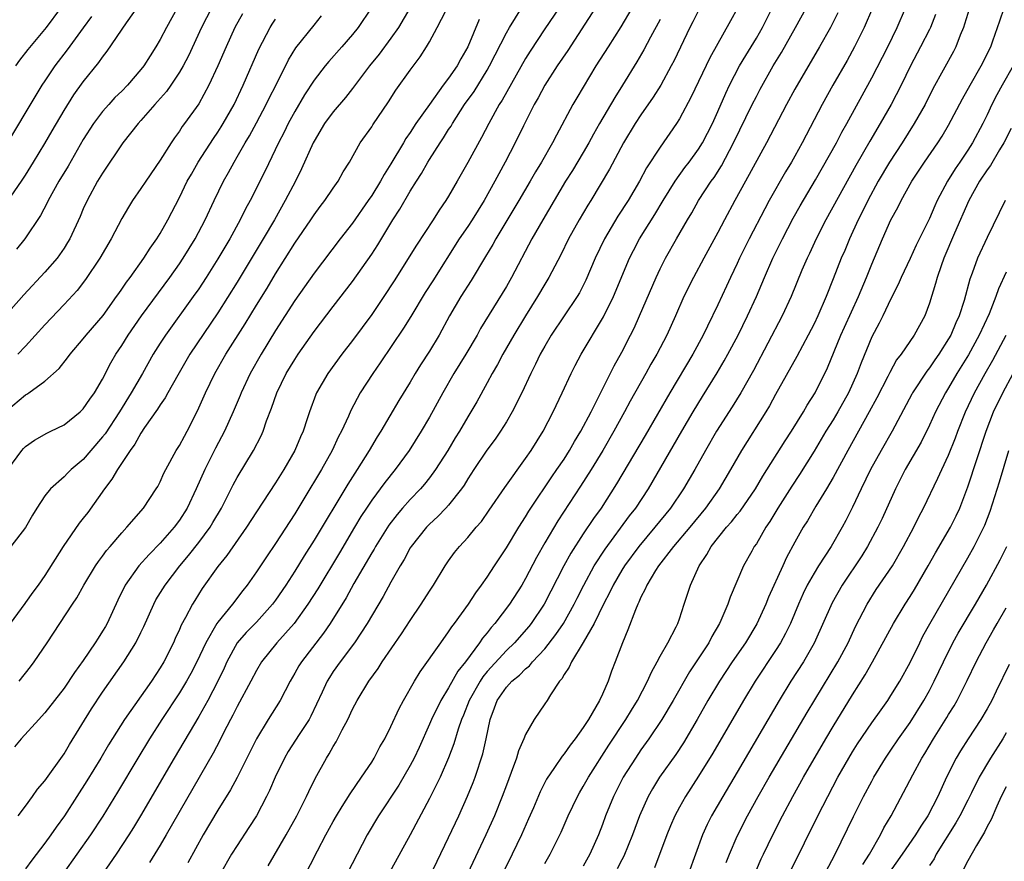
# Model space of a CAD drawing. Units: inches. Extents: x 2586000 to 2589000, y 1497000 to 1500000.
# Drawn here: x 2587578 to 2587681, y 1497174 to 1497262 of the extents above; entities that cross this region are included whole.
import ezdxf

# ---------------------------------------------------------------- set-up
doc = ezdxf.new("R2010")
doc.units = ezdxf.units.IN
doc.header["$MEASUREMENT"] = 0
doc.layers.add('LD25861497_2ft', color=101, linetype='Continuous')

msp = doc.modelspace()

# ---------------------------------------------------------------- linework, layer by layer
at = {"layer": 'LD25861497_2ft'}
for points, elevation in [([(2587577.11, 1497242.89), (2587578.57, 1497245), (2587579, 1497245.65), (2587579.83, 1497247), (2587581, 1497248.95), (2587581.75, 1497250.25), (2587583, 1497252.35), (2587584.02, 1497253.98), (2587585, 1497255.35), (2587586.63, 1497257.37), (2587587, 1497257.93), (2587587.47, 1497258.53), (2587589.5, 1497261.5), (2587591.97, 1497265)], 9788), ([(2587635, 1497263.8), (2587633, 1497260.87), (2587631.47, 1497258.53), (2587631, 1497257.77), (2587628.55, 1497253.45), (2587628.26, 1497253), (2587627.17, 1497251), (2587626.43, 1497249.57), (2587625, 1497246.96), (2587623.9, 1497245), (2587623, 1497243.45), (2587622.72, 1497243), (2587622.01, 1497241.99), (2587621.38, 1497241), (2587619.64, 1497238.36), (2587617.34, 1497234.66), (2587616.26, 1497233), (2587615, 1497231.16), (2587613, 1497228.44), (2587611.89, 1497227), (2587610.43, 1497225), (2587609.26, 1497223), (2587609.18, 1497222.82), (2587608.52, 1497221), (2587608.3, 1497220.3), (2587607.86, 1497219), (2587607.59, 1497218.41), (2587606.99, 1497217), (2587605.85, 1497215), (2587605, 1497213.64), (2587603, 1497210.61), (2587601.98, 1497209), (2587599.93, 1497206.07), (2587599, 1497204.92), (2587597.38, 1497202.62), (2587596.6, 1497201.4), (2587596.35, 1497201), (2587595.63, 1497199.63), (2587595.18, 1497198.82), (2587595, 1497198.38), (2587594.56, 1497197.44), (2587594.38, 1497197), (2587593.37, 1497195), (2587593, 1497194.39), (2587592.09, 1497193), (2587589.29, 1497189), (2587587.63, 1497186.37), (2587586.83, 1497185), (2587585.38, 1497182.62), (2587584.34, 1497181), (2587583.03, 1497179), (2587582.18, 1497177.82), (2587581.62, 1497177), (2587581, 1497176.14), (2587579.64, 1497174.36), (2587579, 1497173.48)], 9810), ([(2587598.34, 1497263), (2587597.28, 1497261), (2587595.93, 1497258.07), (2587595.38, 1497257), (2587595, 1497256.35), (2587594.1, 1497255), (2587593.64, 1497254.36), (2587592.71, 1497253.29), (2587592.44, 1497253), (2587591, 1497251.33), (2587590.7, 1497251), (2587589.12, 1497249), (2587587, 1497245.85), (2587586.49, 1497245), (2587585.39, 1497243), (2587585, 1497242.15), (2587584.66, 1497241.34), (2587583.59, 1497239), (2587583.37, 1497238.63), (2587583, 1497238.04), (2587582.27, 1497237), (2587581, 1497235.53), (2587578.82, 1497233.18), (2587575.07, 1497229)], 9792), ([(2587577.15, 1497215), (2587578.61, 1497217), (2587578.79, 1497217.21), (2587579, 1497217.42), (2587579.92, 1497218.08), (2587581.2, 1497218.8), (2587581.64, 1497219), (2587583, 1497219.67), (2587584.67, 1497221), (2587585, 1497221.32), (2587585.67, 1497222.33), (2587586.16, 1497223), (2587587, 1497224.4), (2587587.88, 1497226.12), (2587588.39, 1497227), (2587589, 1497227.92), (2587589.66, 1497229), (2587591.05, 1497231), (2587593.99, 1497235), (2587595, 1497236.41), (2587595.4, 1497237), (2587596.62, 1497239), (2587597.67, 1497241), (2587598.6, 1497243), (2587599.57, 1497245), (2587600.09, 1497245.91), (2587600.68, 1497247), (2587601, 1497247.53), (2587601.83, 1497249), (2587602.27, 1497249.73), (2587603, 1497251.08), (2587604.02, 1497253), (2587604.34, 1497253.66), (2587605.05, 1497255.05), (2587606.35, 1497257.65), (2587607.12, 1497258.88), (2587609, 1497261.25), (2587609.79, 1497262.21)], 9798), ([(2587618.95, 1497263), (2587617.77, 1497261), (2587617, 1497259.88), (2587615.78, 1497258.22), (2587614.77, 1497257), (2587613, 1497254.67), (2587612.27, 1497253.73), (2587611, 1497252.24), (2587610.1, 1497251), (2587609, 1497249.16), (2587608.92, 1497249), (2587607.71, 1497246.29), (2587607.06, 1497245), (2587606, 1497243), (2587604.87, 1497241), (2587603.72, 1497239), (2587601, 1497234.51), (2587599, 1497231.32), (2587596.09, 1497227), (2587594.82, 1497224.82), (2587593.8, 1497223), (2587593.53, 1497222.47), (2587593, 1497221.74), (2587592.72, 1497221.28), (2587591.38, 1497219.38), (2587591, 1497218.81), (2587590.36, 1497217.64), (2587589.87, 1497217), (2587588.55, 1497215), (2587587.98, 1497214.02), (2587587.22, 1497213), (2587585.46, 1497210.54), (2587585, 1497209.94), (2587584.57, 1497209.43), (2587582.89, 1497207), (2587581, 1497203.99), (2587580.3, 1497203), (2587579.75, 1497202.25), (2587579, 1497201.17), (2587578.92, 1497201.08), (2587577.39, 1497199)], 9802), ([(2587614.94, 1497263), (2587613.58, 1497261), (2587613, 1497260.29), (2587611.89, 1497259), (2587610.53, 1497257.47), (2587610.14, 1497257), (2587609, 1497255.52), (2587608.01, 1497253.99), (2587607, 1497252.27), (2587606.32, 1497251), (2587605.89, 1497250.11), (2587605.3, 1497249), (2587603.9, 1497246.1), (2587602.36, 1497243), (2587601.88, 1497242.12), (2587601.33, 1497241), (2587600.23, 1497239), (2587599, 1497236.94), (2587597.77, 1497235), (2587597, 1497233.83), (2587596.42, 1497233), (2587593.54, 1497229), (2587593, 1497228.17), (2587592.27, 1497227), (2587591.15, 1497225), (2587589.99, 1497223), (2587588.76, 1497221), (2587587.26, 1497218.74), (2587587, 1497218.41), (2587585.77, 1497217), (2587585, 1497216.07), (2587583.74, 1497215), (2587583.36, 1497214.64), (2587583, 1497214.24), (2587581.58, 1497213), (2587581, 1497212.28), (2587580.17, 1497211), (2587579.72, 1497210.28), (2587579, 1497208.98), (2587577.47, 1497207)], 9800), ([(2587578, 1497257), (2587578.41, 1497257.59), (2587579.28, 1497258.72), (2587581.16, 1497261), (2587582.66, 1497263)], 9784), ([(2587594.77, 1497263), (2587593.64, 1497261), (2587593, 1497259.75), (2587592.55, 1497259), (2587591.94, 1497258.06), (2587591.28, 1497257), (2587591, 1497256.64), (2587589.59, 1497255), (2587589, 1497254.39), (2587588.29, 1497253.71), (2587587.64, 1497253), (2587587, 1497252.26), (2587586.06, 1497251), (2587585, 1497249.34), (2587583.41, 1497246.59), (2587582.46, 1497245), (2587581.35, 1497243), (2587581.24, 1497242.76), (2587580.54, 1497241.46), (2587578.92, 1497239), (2587578.05, 1497237.95)], 9790), ([(2587601.56, 1497262.44), (2587600.75, 1497261), (2587599.85, 1497259), (2587599, 1497257), (2587598.07, 1497255), (2587597, 1497253.07), (2587595.54, 1497251), (2587595.3, 1497250.69), (2587595, 1497250.22), (2587594.48, 1497249.52), (2587594.14, 1497249), (2587593, 1497247.19), (2587591.5, 1497245), (2587591, 1497244.25), (2587590.13, 1497243), (2587589.69, 1497242.31), (2587589, 1497241.13), (2587587.89, 1497239), (2587586.72, 1497237), (2587585.22, 1497234.78), (2587584.35, 1497233.65), (2587583, 1497232.17), (2587581, 1497230.06), (2587579, 1497227.86), (2587578.19, 1497227)], 9794), ([(2587578.24, 1497179), (2587579, 1497179.99), (2587579.73, 1497181), (2587580.25, 1497181.75), (2587581, 1497182.62), (2587583, 1497185.45), (2587583.58, 1497186.42), (2587585.87, 1497190.13), (2587587, 1497191.84), (2587589.23, 1497195), (2587590.48, 1497197), (2587591, 1497198.06), (2587591.3, 1497198.7), (2587592.32, 1497201), (2587592.56, 1497201.44), (2587593.51, 1497203), (2587595.05, 1497205), (2587595.94, 1497206.06), (2587597, 1497207.42), (2587598.18, 1497209), (2587598.49, 1497209.51), (2587599.36, 1497211), (2587600.59, 1497213.41), (2587601, 1497214.17), (2587602.71, 1497217), (2587603.49, 1497218.51), (2587603.71, 1497219), (2587604.07, 1497220.07), (2587604.59, 1497221.41), (2587605.12, 1497223), (2587606.1, 1497225), (2587607, 1497226.47), (2587607.35, 1497227), (2587609, 1497229.36), (2587611, 1497231.98), (2587613, 1497234.56), (2587615, 1497237.41), (2587615.62, 1497238.38), (2587617.21, 1497241), (2587617.91, 1497242.09), (2587619, 1497243.96), (2587619.64, 1497245), (2587620.18, 1497245.82), (2587620.83, 1497247), (2587621, 1497247.27), (2587622.12, 1497249), (2587622.48, 1497249.52), (2587623, 1497250.38), (2587623.25, 1497250.75), (2587623.39, 1497251), (2587624.66, 1497253), (2587625.64, 1497254.36), (2587627, 1497256.56), (2587627.26, 1497257), (2587627.83, 1497258.17), (2587629, 1497260.44), (2587629.32, 1497261), (2587630.59, 1497263)], 9808), ([(2587578.33, 1497193), (2587579.5, 1497194.5), (2587579.88, 1497195), (2587581.24, 1497197), (2587583.87, 1497201), (2587584.34, 1497201.66), (2587585.07, 1497203), (2587586.28, 1497205), (2587586.57, 1497205.43), (2587587, 1497205.99), (2587587.41, 1497206.59), (2587587.8, 1497207), (2587589, 1497208.42), (2587589.54, 1497209), (2587591.25, 1497211), (2587592.58, 1497213), (2587592.74, 1497213.26), (2587593, 1497213.75), (2587593.38, 1497214.62), (2587593.58, 1497215), (2587594.67, 1497217), (2587595, 1497217.53), (2587595.51, 1497218.49), (2587595.79, 1497219), (2587596.88, 1497221.12), (2587597.7, 1497223), (2587598.67, 1497225), (2587599.84, 1497227), (2587601.83, 1497230.17), (2587603, 1497232.1), (2587604.11, 1497233.89), (2587605, 1497235.38), (2587607, 1497238.56), (2587608.66, 1497241), (2587609, 1497241.52), (2587609.63, 1497242.37), (2587610.13, 1497243), (2587611, 1497244.3), (2587611.5, 1497245), (2587612.03, 1497245.97), (2587612.67, 1497247), (2587613.81, 1497249), (2587615, 1497250.68), (2587615.12, 1497250.88), (2587616.73, 1497253.27), (2587617.51, 1497254.49), (2587619, 1497256.58), (2587620.05, 1497257.95), (2587620.7, 1497259), (2587621, 1497259.52), (2587621.82, 1497261), (2587622.72, 1497262.72)], 9804), ([(2587638.23, 1497263), (2587635.38, 1497258.62), (2587634.29, 1497257), (2587633, 1497255), (2587632.31, 1497253.69), (2587631.91, 1497253), (2587630.78, 1497250.78), (2587629.9, 1497249), (2587628.86, 1497247), (2587628.21, 1497245.79), (2587627.8, 1497245), (2587626.68, 1497243), (2587625.44, 1497241), (2587625, 1497240.31), (2587624.11, 1497239), (2587621.34, 1497234.66), (2587620.57, 1497233.43), (2587619.06, 1497230.94), (2587618.29, 1497229.71), (2587615.88, 1497226.12), (2587615.1, 1497225), (2587613.81, 1497223), (2587612.83, 1497221.17), (2587612.58, 1497220.58), (2587611.85, 1497219), (2587611.56, 1497218.44), (2587610.89, 1497217), (2587609.77, 1497215), (2587607.95, 1497211.95), (2587607, 1497210.39), (2587605, 1497207.32), (2587604.06, 1497205.94), (2587603, 1497204.36), (2587602.05, 1497203), (2587601.58, 1497202.42), (2587600.51, 1497201), (2587599, 1497199.15), (2587598.9, 1497199), (2587597.74, 1497197), (2587596.81, 1497195), (2587596.19, 1497193.81), (2587595.74, 1497193), (2587595, 1497191.77), (2587593.18, 1497189), (2587591.89, 1497187), (2587590.67, 1497185), (2587588.56, 1497181.44), (2587587.04, 1497178.96), (2587585.74, 1497177), (2587584.34, 1497175), (2587582.9, 1497173)], 9812), ([(2587642.04, 1497263), (2587640.92, 1497261.08), (2587639.58, 1497259), (2587638.32, 1497257), (2587636.32, 1497253.68), (2587635.91, 1497253), (2587634.2, 1497249.8), (2587633.8, 1497249), (2587632.65, 1497247), (2587632.02, 1497245.98), (2587631.48, 1497245), (2587630.31, 1497243), (2587627.9, 1497239), (2587627.59, 1497238.41), (2587626.84, 1497237.16), (2587625.33, 1497234.67), (2587624.26, 1497233), (2587623.1, 1497231), (2587622.01, 1497229), (2587621, 1497227.33), (2587620.08, 1497225.92), (2587619.52, 1497225), (2587619, 1497224.1), (2587617.82, 1497222.18), (2587615.94, 1497219), (2587615.57, 1497218.43), (2587614.74, 1497217), (2587614.32, 1497216.32), (2587613.49, 1497215), (2587612.51, 1497213.49), (2587609, 1497207.66), (2587607.97, 1497206.03), (2587607, 1497204.44), (2587606.07, 1497203), (2587605, 1497201.42), (2587604.69, 1497201), (2587603, 1497199.15), (2587601.94, 1497198.06), (2587601, 1497196.99), (2587599.92, 1497195), (2587599.64, 1497194.36), (2587598.99, 1497193.01), (2587597.95, 1497191), (2587597, 1497189.31), (2587594.44, 1497185), (2587590.96, 1497179), (2587590.22, 1497177.78), (2587589.74, 1497177), (2587588.43, 1497175), (2587587.03, 1497173)], 9814), ([(2587649, 1497262.78), (2587648.41, 1497261.59), (2587648.09, 1497261), (2587646.44, 1497257.56), (2587646.15, 1497257), (2587645.05, 1497255), (2587644.26, 1497253.74), (2587643, 1497251.91), (2587642.4, 1497251), (2587641.19, 1497249), (2587639.74, 1497246.26), (2587637.77, 1497243), (2587637.47, 1497242.53), (2587636.58, 1497241), (2587635.47, 1497239), (2587634.65, 1497237.35), (2587633.42, 1497235), (2587633, 1497234.31), (2587632.23, 1497233), (2587631, 1497231.02), (2587629.79, 1497229), (2587628.63, 1497227), (2587628.07, 1497225.93), (2587627.52, 1497225), (2587627, 1497224.03), (2587625.93, 1497222.07), (2587625.31, 1497221), (2587625, 1497220.51), (2587624.12, 1497219), (2587623.68, 1497218.32), (2587622.9, 1497217), (2587621.63, 1497215), (2587621, 1497214.15), (2587620.5, 1497213.5), (2587620.06, 1497213), (2587619, 1497211.9), (2587618.2, 1497211), (2587617.65, 1497210.35), (2587616.79, 1497209.21), (2587615.4, 1497207), (2587615.26, 1497206.74), (2587615, 1497206.33), (2587613.15, 1497203.15), (2587612.33, 1497201.67), (2587610.67, 1497199), (2587610, 1497198), (2587607.68, 1497195), (2587607.42, 1497194.58), (2587607, 1497193.82), (2587606.51, 1497193), (2587605.46, 1497191), (2587604.22, 1497189), (2587603.02, 1497186.98), (2587601.01, 1497182.99), (2587600.31, 1497181.69), (2587599, 1497179.57), (2587597.48, 1497177), (2587595.89, 1497174.11)], 9818), ([(2587653.05, 1497263), (2587652.31, 1497261.69), (2587650.17, 1497257.83), (2587648.22, 1497253.78), (2587647, 1497251.49), (2587646.7, 1497251), (2587645, 1497248.56), (2587643.59, 1497246.41), (2587642.84, 1497245), (2587641.67, 1497243), (2587640.61, 1497241.39), (2587639.2, 1497239), (2587638.25, 1497237), (2587637.27, 1497234.73), (2587636.6, 1497233.4), (2587636.35, 1497233), (2587633.67, 1497229), (2587633, 1497227.86), (2587632.52, 1497227), (2587632.04, 1497225.96), (2587631.54, 1497225), (2587630.61, 1497223), (2587629.61, 1497221), (2587629, 1497219.96), (2587628.39, 1497219), (2587627.83, 1497218.17), (2587626.97, 1497217.03), (2587625.62, 1497215), (2587625, 1497214.04), (2587624.61, 1497213.39), (2587624.33, 1497213), (2587623, 1497211.32), (2587622.71, 1497211), (2587621.88, 1497210.12), (2587621, 1497209.33), (2587620.68, 1497209), (2587619.1, 1497207), (2587619, 1497206.85), (2587618.36, 1497205.64), (2587617.96, 1497205), (2587617, 1497203.28), (2587616.2, 1497201.8), (2587614.51, 1497199), (2587613.19, 1497197), (2587611.71, 1497195), (2587611, 1497193.99), (2587610.61, 1497193.39), (2587610.37, 1497193), (2587609.85, 1497191.85), (2587608.66, 1497189.34), (2587608.48, 1497189), (2587607.46, 1497187.46), (2587606.32, 1497185.68), (2587605.92, 1497185), (2587604.94, 1497183), (2587604.37, 1497181.63), (2587604.05, 1497181), (2587603, 1497179), (2587602.23, 1497177.77), (2587601, 1497175.91), (2587600.43, 1497175), (2587599.27, 1497173)], 9820), ([(2587604.22, 1497173.78), (2587606.11, 1497177), (2587607.22, 1497179), (2587608.23, 1497181), (2587608.47, 1497181.53), (2587609.13, 1497182.87), (2587610.3, 1497185), (2587610.58, 1497185.42), (2587611, 1497186.21), (2587611.31, 1497186.69), (2587611.93, 1497187.93), (2587612.51, 1497189), (2587613, 1497190.08), (2587613.47, 1497191), (2587614.69, 1497193), (2587615.67, 1497194.33), (2587616.09, 1497195), (2587618.09, 1497197.91), (2587619, 1497199.3), (2587620.15, 1497201), (2587621, 1497202.37), (2587621.41, 1497203), (2587622.63, 1497205), (2587623, 1497205.53), (2587623.61, 1497206.39), (2587624.12, 1497207), (2587625, 1497207.94), (2587625.87, 1497209), (2587626.4, 1497209.6), (2587627.23, 1497210.77), (2587628.84, 1497213.16), (2587631, 1497216.15), (2587631.58, 1497217), (2587632.82, 1497219), (2587633.86, 1497221), (2587634.82, 1497223), (2587635.75, 1497225), (2587636.17, 1497225.84), (2587636.79, 1497227), (2587639.11, 1497230.89), (2587640.13, 1497233), (2587641.82, 1497237), (2587642.21, 1497237.79), (2587642.86, 1497239), (2587644.45, 1497241.55), (2587645.32, 1497243), (2587646.56, 1497245), (2587647.58, 1497246.42), (2587648.02, 1497247), (2587649, 1497248.36), (2587649.4, 1497249), (2587650.43, 1497251), (2587651, 1497252.26), (2587651.82, 1497254.18), (2587652.2, 1497255), (2587653.26, 1497257), (2587653.9, 1497258.1), (2587655, 1497259.9), (2587655.64, 1497261), (2587656.65, 1497263)], 9822), ([(2587607.13, 1497171), (2587609.36, 1497175.36), (2587610.22, 1497177), (2587611, 1497178.41), (2587611.34, 1497179), (2587611.94, 1497179.94), (2587612.74, 1497181.26), (2587613.95, 1497183), (2587615, 1497184.58), (2587615.26, 1497185), (2587615.85, 1497186.15), (2587616.35, 1497187), (2587617, 1497188.27), (2587617.84, 1497190.16), (2587618.3, 1497191), (2587619.45, 1497193), (2587620.04, 1497193.96), (2587622.18, 1497197), (2587623, 1497198.14), (2587623.34, 1497198.66), (2587623.61, 1497199), (2587625.06, 1497201), (2587625.81, 1497202.19), (2587626.43, 1497203), (2587627, 1497203.82), (2587627.76, 1497205), (2587629, 1497206.86), (2587630.29, 1497209), (2587631, 1497210.1), (2587631.33, 1497210.67), (2587631.54, 1497211), (2587633.74, 1497214.26), (2587634.26, 1497215), (2587635, 1497216.09), (2587635.58, 1497217), (2587636.08, 1497217.92), (2587636.76, 1497219), (2587637.81, 1497221), (2587640.2, 1497225.8), (2587641, 1497227.23), (2587641.92, 1497229), (2587642.28, 1497229.72), (2587642.86, 1497231), (2587644.59, 1497235), (2587645, 1497235.89), (2587645.55, 1497237), (2587646.68, 1497239), (2587647.84, 1497241), (2587648.28, 1497241.72), (2587649, 1497243), (2587650.31, 1497245), (2587650.6, 1497245.4), (2587651.38, 1497246.62), (2587652.2, 1497248.2), (2587652.63, 1497249), (2587654.58, 1497253), (2587655, 1497253.84), (2587655.4, 1497254.6), (2587656.76, 1497257), (2587657.6, 1497258.4), (2587659.07, 1497261), (2587660.18, 1497263)], 9824), ([(2587663.48, 1497262.52), (2587663, 1497261.57), (2587662.7, 1497261), (2587661.56, 1497259), (2587659, 1497254.6), (2587658.13, 1497253), (2587656.05, 1497249), (2587653.89, 1497245), (2587652.78, 1497243), (2587651.69, 1497241), (2587651, 1497239.67), (2587649.53, 1497237), (2587648.45, 1497235), (2587647.47, 1497233), (2587646.59, 1497231), (2587645.68, 1497229), (2587644.64, 1497227), (2587644.04, 1497225.96), (2587643.52, 1497225), (2587641.89, 1497222.11), (2587641.3, 1497221), (2587640.19, 1497219), (2587639.02, 1497217), (2587637.81, 1497215), (2587636.72, 1497213.28), (2587634.34, 1497209.66), (2587633, 1497207.38), (2587632.13, 1497205.87), (2587631, 1497203.69), (2587630.6, 1497203), (2587629.33, 1497201), (2587627.79, 1497199), (2587627.42, 1497198.58), (2587627, 1497198.03), (2587626.52, 1497197.48), (2587626.21, 1497197), (2587624.74, 1497195), (2587623.96, 1497194.04), (2587623, 1497192.3), (2587622.18, 1497191), (2587621.2, 1497189), (2587621, 1497188.51), (2587619.92, 1497186.08), (2587619.41, 1497185), (2587619, 1497184.23), (2587617.81, 1497182.19), (2587615.71, 1497179), (2587614.53, 1497177), (2587613.47, 1497175), (2587612.44, 1497173)], 9826), ([(2587667.09, 1497263), (2587666.21, 1497261), (2587665.22, 1497259), (2587664.44, 1497257.56), (2587662.96, 1497255), (2587661.83, 1497253), (2587659.76, 1497249), (2587659, 1497247.62), (2587658.65, 1497247), (2587658.03, 1497245.97), (2587656.35, 1497243), (2587655.87, 1497242.13), (2587654.26, 1497239), (2587653.25, 1497237), (2587653, 1497236.46), (2587652.3, 1497235), (2587651.9, 1497234.1), (2587651, 1497232.16), (2587649.93, 1497229.93), (2587649.47, 1497229), (2587648.38, 1497227), (2587645.99, 1497223), (2587643.43, 1497218.57), (2587640.47, 1497213.53), (2587638.85, 1497211), (2587638.07, 1497209.93), (2587637, 1497208.32), (2587635.7, 1497206.3), (2587634.97, 1497205), (2587632.92, 1497201), (2587631.59, 1497199), (2587631.33, 1497198.67), (2587629.85, 1497197), (2587629, 1497196.18), (2587627, 1497193.99), (2587626.55, 1497193.45), (2587626.27, 1497193), (2587625.14, 1497191), (2587624.55, 1497189.45), (2587624.35, 1497189), (2587623.99, 1497187.99), (2587623.54, 1497186.46), (2587622.99, 1497185.01), (2587622.11, 1497183), (2587621, 1497180.8), (2587619, 1497177), (2587615.71, 1497171)], 9828), ([(2587621, 1497172.62), (2587623, 1497176.73), (2587624.05, 1497179), (2587624.97, 1497181.03), (2587625.54, 1497182.46), (2587625.74, 1497183), (2587626.55, 1497185.45), (2587626.91, 1497187), (2587627.31, 1497189), (2587627.78, 1497190.22), (2587628.04, 1497191), (2587629, 1497192.38), (2587629.57, 1497193), (2587630.37, 1497193.63), (2587631, 1497194.28), (2587631.4, 1497194.6), (2587631.71, 1497195), (2587633, 1497196.37), (2587634.15, 1497197.85), (2587634.93, 1497199), (2587636.06, 1497201), (2587636.36, 1497201.64), (2587637.06, 1497203), (2587638.14, 1497205), (2587639.27, 1497206.73), (2587641.81, 1497210.19), (2587642.46, 1497211), (2587643.79, 1497213), (2587647.25, 1497219), (2587648.42, 1497221), (2587649.39, 1497222.61), (2587650.93, 1497225.07), (2587651.67, 1497226.33), (2587652.05, 1497227), (2587653.1, 1497229), (2587654.08, 1497231), (2587655.01, 1497233), (2587655.84, 1497235), (2587656.72, 1497237), (2587657.71, 1497239), (2587658.84, 1497241.16), (2587659.56, 1497242.44), (2587661.14, 1497245.14), (2587663.33, 1497249), (2587663.9, 1497250.1), (2587664.42, 1497251), (2587667, 1497255.75), (2587668.66, 1497259), (2587669.65, 1497261), (2587670.5, 1497263)], 9830), ([(2587673.64, 1497262.36), (2587673.1, 1497261), (2587673, 1497260.8), (2587672.09, 1497259), (2587671.02, 1497257), (2587670.05, 1497255), (2587669.02, 1497253), (2587667.89, 1497251), (2587666.81, 1497249.19), (2587665.35, 1497246.65), (2587662.24, 1497241), (2587661.21, 1497239), (2587660.52, 1497237.48), (2587660.28, 1497237), (2587659.74, 1497235.74), (2587658.61, 1497233), (2587657.68, 1497231), (2587654.69, 1497225.31), (2587653.39, 1497223), (2587652.47, 1497221.53), (2587650.87, 1497219), (2587649.71, 1497217), (2587648.59, 1497215), (2587647.44, 1497213), (2587646.08, 1497211), (2587644.46, 1497209), (2587642.77, 1497207), (2587641.29, 1497205), (2587641, 1497204.54), (2587640.1, 1497203), (2587639.76, 1497202.24), (2587639.09, 1497201), (2587638.12, 1497199), (2587636.99, 1497197.01), (2587635.77, 1497195), (2587635.55, 1497194.45), (2587635, 1497193.69), (2587634.76, 1497193.24), (2587634.53, 1497193), (2587633.58, 1497191.58), (2587633.24, 1497191), (2587633, 1497190.63), (2587631.9, 1497189), (2587631, 1497187.44), (2587630.83, 1497187), (2587630.26, 1497185.74), (2587630.04, 1497185), (2587629.5, 1497183.5), (2587629, 1497182.18), (2587628.58, 1497181), (2587627.76, 1497179), (2587626.86, 1497177), (2587624.96, 1497172.96)], 9832), ([(2587677.18, 1497263), (2587676.66, 1497261.34), (2587676.54, 1497261), (2587676.21, 1497260.21), (2587675.75, 1497259), (2587675.5, 1497258.5), (2587673.37, 1497254.63), (2587672.55, 1497253), (2587671.42, 1497251), (2587670.16, 1497249), (2587668.86, 1497247), (2587667.68, 1497245), (2587666.6, 1497243), (2587666.08, 1497241.92), (2587665.6, 1497241), (2587664.68, 1497239), (2587664.19, 1497237.81), (2587663.84, 1497237), (2587663, 1497234.84), (2587662.25, 1497233), (2587661.38, 1497231), (2587661, 1497230.18), (2587660.4, 1497229), (2587659.21, 1497226.79), (2587657, 1497222.82), (2587656.37, 1497221.63), (2587656, 1497221), (2587653.46, 1497217), (2587652.32, 1497215), (2587651.13, 1497213), (2587649.72, 1497211), (2587648.07, 1497209), (2587646.39, 1497207), (2587644.83, 1497205), (2587644.52, 1497204.52), (2587643.6, 1497203), (2587643.44, 1497202.56), (2587643, 1497201.74), (2587642.79, 1497201.21), (2587642.67, 1497201), (2587642.42, 1497200.42), (2587641.65, 1497198.35), (2587641.08, 1497197), (2587640.33, 1497195), (2587639.95, 1497194.05), (2587639.59, 1497193), (2587639, 1497191.66), (2587638.69, 1497191), (2587638.32, 1497190.32), (2587637.54, 1497189), (2587637, 1497188.16), (2587636.16, 1497187), (2587635.65, 1497186.35), (2587635, 1497185.43), (2587634.8, 1497185.2), (2587634, 1497184), (2587633.19, 1497182.81), (2587632.52, 1497181.48), (2587631.82, 1497179.82), (2587631.32, 1497178.68), (2587630.57, 1497177), (2587629.61, 1497175), (2587626.63, 1497169)], 9834), ([(2587633, 1497174.01), (2587633.56, 1497175), (2587634.7, 1497177.3), (2587635.43, 1497179), (2587636.39, 1497181), (2587636.61, 1497181.39), (2587637, 1497182.03), (2587637.54, 1497183), (2587639.67, 1497186.33), (2587641.42, 1497189), (2587642.01, 1497189.99), (2587642.64, 1497191), (2587643.69, 1497193), (2587644.08, 1497193.92), (2587644.69, 1497195), (2587645, 1497195.6), (2587645.79, 1497197), (2587646.65, 1497198.65), (2587646.82, 1497199), (2587647, 1497199.49), (2587647.51, 1497201), (2587648.16, 1497203), (2587649.05, 1497205), (2587649.84, 1497206.16), (2587650.3, 1497207), (2587651.9, 1497209), (2587652.42, 1497209.58), (2587653, 1497210.32), (2587653.31, 1497210.69), (2587654.9, 1497213), (2587655.67, 1497214.33), (2587657.99, 1497218.01), (2587658.65, 1497219), (2587659.89, 1497221), (2587660.29, 1497221.71), (2587661.11, 1497223), (2587662.4, 1497225.6), (2587663.79, 1497229), (2587664.16, 1497229.84), (2587665.62, 1497233), (2587666.45, 1497235), (2587667, 1497236.37), (2587668.12, 1497239), (2587669, 1497241), (2587669.72, 1497242.28), (2587670.06, 1497243), (2587671.17, 1497245), (2587672.48, 1497247), (2587673.87, 1497249), (2587674.31, 1497249.69), (2587675, 1497250.83), (2587676.43, 1497253.57), (2587677.23, 1497255), (2587678.39, 1497257), (2587679.38, 1497259), (2587679.61, 1497259.61), (2587680.31, 1497261.69), (2587680.79, 1497263)], 9836), ([(2587585.84, 1497262.16), (2587585, 1497260.97), (2587583.32, 1497258.68), (2587582.03, 1497257), (2587581, 1497255.46), (2587580.7, 1497255), (2587580.05, 1497253.95), (2587577, 1497248.85)], 9786), ([(2587577, 1497221.11), (2587579, 1497222.78), (2587579.14, 1497222.86), (2587579.35, 1497223), (2587581, 1497224.21), (2587582.48, 1497225.52), (2587583.37, 1497226.63), (2587583.62, 1497227), (2587585, 1497228.61), (2587585.3, 1497229), (2587587.05, 1497231.05), (2587588.46, 1497233), (2587588.68, 1497233.32), (2587589, 1497233.77), (2587589.49, 1497234.51), (2587589.87, 1497235), (2587591.3, 1497237), (2587591.95, 1497238.05), (2587592.64, 1497239), (2587593, 1497239.58), (2587593.8, 1497241), (2587595, 1497243.3), (2587595.82, 1497245), (2587596.24, 1497245.76), (2587596.96, 1497247), (2587598.54, 1497249.46), (2587599, 1497250.11), (2587599.34, 1497250.66), (2587599.55, 1497251), (2587600.68, 1497253), (2587601.63, 1497255), (2587603.25, 1497258.75), (2587604.42, 1497261), (2587604.65, 1497261.35), (2587605, 1497261.86)], 9796), ([(2587626.17, 1497261.83), (2587624.99, 1497259), (2587624.26, 1497257.74), (2587623.87, 1497257), (2587623, 1497255.74), (2587622.44, 1497255), (2587621, 1497253), (2587619.6, 1497251), (2587619, 1497250.07), (2587618.55, 1497249.45), (2587618.3, 1497249), (2587617, 1497246.81), (2587616.29, 1497245.71), (2587615.91, 1497245), (2587615, 1497243.52), (2587614.64, 1497243), (2587613, 1497240.65), (2587611.71, 1497239), (2587609, 1497235.46), (2587607, 1497232.6), (2587605, 1497229.47), (2587603.49, 1497227), (2587602.36, 1497225), (2587601.41, 1497223), (2587601.3, 1497222.7), (2587600.58, 1497221), (2587599.67, 1497219), (2587598.75, 1497217.25), (2587597.64, 1497215), (2587596.75, 1497213), (2587595.8, 1497211), (2587595, 1497209.76), (2587594.45, 1497209), (2587593, 1497207.35), (2587591.84, 1497206.16), (2587590.79, 1497205), (2587589.37, 1497203), (2587588.59, 1497201.41), (2587587.48, 1497199), (2587587.31, 1497198.69), (2587587, 1497198.18), (2587586.53, 1497197.47), (2587586.25, 1497197), (2587585, 1497195.14), (2587584.09, 1497193.91), (2587583, 1497192.28), (2587581, 1497189.71), (2587580.67, 1497189.33), (2587580.36, 1497189), (2587578.54, 1497187), (2587577.83, 1497186.17)], 9806), ([(2587645, 1497261.82), (2587644, 1497260), (2587643.31, 1497258.69), (2587642.58, 1497257.42), (2587641.08, 1497255), (2587640.27, 1497253.73), (2587638.68, 1497251), (2587638.08, 1497249.92), (2587637.59, 1497249), (2587637, 1497247.99), (2587635.87, 1497246.13), (2587635.15, 1497245), (2587632.8, 1497241), (2587631.66, 1497239), (2587629.55, 1497235), (2587629, 1497234.04), (2587626.32, 1497229.68), (2587625.96, 1497229), (2587624.79, 1497227), (2587623.55, 1497225), (2587622.38, 1497223), (2587621, 1497220.47), (2587620.14, 1497219), (2587618.89, 1497217), (2587617.45, 1497215), (2587616.35, 1497213.65), (2587615, 1497211.82), (2587614.45, 1497211), (2587613.88, 1497210.12), (2587613.2, 1497209), (2587611.64, 1497206.36), (2587609.39, 1497202.61), (2587608.37, 1497201), (2587606.93, 1497199), (2587605.13, 1497197), (2587603.53, 1497195), (2587603, 1497194.1), (2587602.42, 1497193), (2587601, 1497190.37), (2587600.55, 1497189.45), (2587600.3, 1497189), (2587599.55, 1497187.55), (2587599.19, 1497186.81), (2587598.5, 1497185.5), (2587593.62, 1497177), (2587593, 1497175.95), (2587591.88, 1497174.12)], 9816), ([(2587681.71, 1497257), (2587680.56, 1497255), (2587680.01, 1497253.99), (2587679.51, 1497253), (2587679, 1497251.9), (2587678.56, 1497251), (2587677.49, 1497249), (2587677, 1497248.23), (2587676.18, 1497247), (2587675.69, 1497246.31), (2587674.89, 1497245), (2587673.82, 1497243), (2587673.55, 1497242.45), (2587673, 1497241.13), (2587671.64, 1497238.36), (2587671, 1497236.98), (2587670.05, 1497235), (2587669.75, 1497234.26), (2587669, 1497232.77), (2587668.17, 1497231), (2587667.77, 1497230.23), (2587667, 1497228.83), (2587665.89, 1497226.11), (2587665.5, 1497225), (2587664.6, 1497223), (2587663.48, 1497221), (2587663, 1497220.2), (2587662.24, 1497219), (2587661, 1497216.93), (2587659.5, 1497214.5), (2587658.7, 1497213.3), (2587657.23, 1497211), (2587656.4, 1497209.6), (2587655.99, 1497209), (2587655, 1497207.3), (2587654.79, 1497207), (2587654.53, 1497206.53), (2587653.68, 1497205), (2587652.27, 1497201.74), (2587652.02, 1497201), (2587651.32, 1497199.32), (2587651.17, 1497199), (2587650.37, 1497197.63), (2587650.05, 1497197), (2587648.04, 1497193.96), (2587646.36, 1497191), (2587645.16, 1497189), (2587643.82, 1497187), (2587643, 1497185.84), (2587642.43, 1497185), (2587641.16, 1497183), (2587640.13, 1497181), (2587639.32, 1497179), (2587639, 1497178.1), (2587638.58, 1497177), (2587637.69, 1497175), (2587637, 1497173.74)], 9838), ([(2587681.49, 1497250.51), (2587680.73, 1497249), (2587680.29, 1497248.29), (2587679.34, 1497246.66), (2587679, 1497246.21), (2587678.21, 1497245), (2587677.1, 1497243), (2587675.6, 1497239.6), (2587674.51, 1497237), (2587674.22, 1497236.22), (2587673.8, 1497235), (2587673.64, 1497234.36), (2587673, 1497232.32), (2587672.51, 1497231), (2587671.42, 1497229), (2587670.05, 1497227), (2587669.59, 1497226.41), (2587668.88, 1497225.12), (2587668.68, 1497224.68), (2587667.54, 1497222.46), (2587666.75, 1497221), (2587664.5, 1497217), (2587663, 1497214.2), (2587662.3, 1497213), (2587661.19, 1497211.19), (2587660.31, 1497209.69), (2587659.87, 1497209), (2587659, 1497207.45), (2587658.15, 1497205.85), (2587657.75, 1497205), (2587656.27, 1497201.73), (2587655.99, 1497201), (2587655.05, 1497198.95), (2587653.87, 1497197), (2587652.49, 1497195), (2587651.16, 1497193), (2587649.97, 1497191), (2587648.85, 1497189), (2587647.41, 1497186.59), (2587646.62, 1497185.38), (2587644.94, 1497183), (2587644.2, 1497181.8), (2587643.75, 1497181), (2587642.85, 1497179), (2587642.11, 1497177), (2587641.21, 1497174.79), (2587641, 1497174.42), (2587640.53, 1497173.47)], 9840), ([(2587680.88, 1497243), (2587679, 1497239.16), (2587678, 1497237), (2587677.44, 1497235.44), (2587677.19, 1497234.81), (2587676.6, 1497232.6), (2587676.09, 1497231), (2587675.74, 1497230.26), (2587675.23, 1497229), (2587675, 1497228.6), (2587673.98, 1497227), (2587673.57, 1497226.43), (2587673, 1497225.58), (2587672.74, 1497225.26), (2587671.25, 1497223), (2587671.16, 1497222.84), (2587669.11, 1497219), (2587667.98, 1497217), (2587666.88, 1497215), (2587665.89, 1497213), (2587665, 1497211.09), (2587664.3, 1497209.7), (2587663.93, 1497209), (2587662.78, 1497207), (2587661.48, 1497205), (2587661, 1497204.22), (2587660.3, 1497203), (2587659.87, 1497202.13), (2587659.37, 1497201), (2587658.54, 1497199), (2587658.04, 1497197.96), (2587657.51, 1497197), (2587657, 1497196.19), (2587654.87, 1497193), (2587653.65, 1497191), (2587650.49, 1497185.51), (2587649, 1497183.11), (2587647.62, 1497181), (2587647, 1497179.87), (2587646.54, 1497179), (2587646.07, 1497177.93), (2587645.69, 1497177), (2587644.41, 1497173.59)], 9842), ([(2587681, 1497235.56), (2587680.18, 1497233.82), (2587679.92, 1497233), (2587679.22, 1497231.22), (2587678.19, 1497229), (2587677.06, 1497226.94), (2587675.86, 1497225), (2587675, 1497223.53), (2587674.66, 1497223), (2587673.62, 1497221), (2587673, 1497219.63), (2587672.13, 1497217.87), (2587670.48, 1497215), (2587669.46, 1497213), (2587668.08, 1497209.92), (2587667.65, 1497209), (2587666.56, 1497207), (2587665.96, 1497206.04), (2587663.94, 1497203), (2587662.87, 1497201.13), (2587661, 1497196.94), (2587659.89, 1497195), (2587658.59, 1497193), (2587657.36, 1497191), (2587653, 1497183.52), (2587651.5, 1497181), (2587650.35, 1497179), (2587649.9, 1497178.1), (2587649.4, 1497177), (2587648.66, 1497175), (2587647.96, 1497173)], 9844), ([(2587651.86, 1497174.14), (2587652.2, 1497175), (2587653, 1497176.87), (2587654.08, 1497179), (2587655.2, 1497181), (2587656.35, 1497183), (2587660.28, 1497189.72), (2587663.49, 1497195), (2587664.54, 1497197), (2587665.31, 1497198.69), (2587666.51, 1497201), (2587667.48, 1497202.52), (2587669.15, 1497205), (2587670.32, 1497207), (2587671.37, 1497209), (2587671.9, 1497210.1), (2587672.4, 1497211), (2587673.89, 1497214.11), (2587674.29, 1497215), (2587675, 1497216.51), (2587675.7, 1497218.3), (2587675.95, 1497219), (2587676.74, 1497221), (2587677.69, 1497223), (2587678.79, 1497225), (2587679.6, 1497226.4), (2587680.99, 1497229)], 9846), ([(2587655, 1497173.35), (2587655.5, 1497174.5), (2587655.74, 1497175), (2587656.71, 1497177), (2587657.73, 1497179), (2587658.8, 1497181), (2587659.91, 1497183), (2587662.23, 1497187), (2587663, 1497188.29), (2587665, 1497191.56), (2587666.33, 1497193.67), (2587667.09, 1497195), (2587669.26, 1497199), (2587670.48, 1497201), (2587671, 1497201.79), (2587671.46, 1497202.54), (2587672.88, 1497205), (2587673.64, 1497206.36), (2587675.19, 1497209), (2587675.79, 1497210.21), (2587676.15, 1497211), (2587677, 1497213.2), (2587678.9, 1497219), (2587679.68, 1497221), (2587680.63, 1497223), (2587681.72, 1497225)], 9848), ([(2587658.63, 1497173.37), (2587661.4, 1497179), (2587662.42, 1497181), (2587663.48, 1497183), (2587664.61, 1497185), (2587665, 1497185.66), (2587665.52, 1497186.48), (2587667, 1497188.65), (2587667.97, 1497190.03), (2587668.67, 1497191), (2587669, 1497191.5), (2587669.92, 1497193), (2587671, 1497194.95), (2587671.99, 1497197), (2587672.33, 1497197.67), (2587673.05, 1497198.95), (2587677, 1497205.82), (2587677.66, 1497207), (2587678.65, 1497209), (2587678.76, 1497209.24), (2587679.31, 1497210.69), (2587680.28, 1497213.72), (2587681.27, 1497217)], 9850), ([(2587661.19, 1497171.19), (2587663.19, 1497175), (2587665.09, 1497178.91), (2587666.15, 1497181), (2587667, 1497182.6), (2587667.22, 1497183), (2587668.44, 1497185), (2587669, 1497185.8), (2587669.8, 1497187), (2587671, 1497188.7), (2587672.42, 1497191), (2587673, 1497192.04), (2587673.5, 1497193), (2587674.45, 1497195), (2587675.45, 1497197), (2587676, 1497198), (2587677.78, 1497201), (2587678.95, 1497203), (2587680.37, 1497205.63), (2587681.06, 1497207)], 9852), ([(2587666.07, 1497173.93), (2587666.77, 1497175), (2587667.9, 1497177), (2587668.27, 1497177.73), (2587669.01, 1497179), (2587671.26, 1497183.26), (2587672.22, 1497185), (2587672.52, 1497185.48), (2587673.42, 1497187), (2587674.8, 1497189.2), (2587675, 1497189.54), (2587675.56, 1497190.44), (2587675.88, 1497191), (2587676.92, 1497193.08), (2587677.85, 1497195), (2587678.89, 1497197), (2587679.68, 1497198.32), (2587680.06, 1497199), (2587681, 1497200.61)], 9854), ([(2587681.28, 1497194.72), (2587679.94, 1497191.94), (2587679.48, 1497191), (2587679, 1497190.11), (2587678.36, 1497189), (2587677.02, 1497186.98), (2587676.24, 1497185.76), (2587675.79, 1497185), (2587674.78, 1497183), (2587673.86, 1497181), (2587672.83, 1497179), (2587672.1, 1497177.9), (2587671.56, 1497177), (2587670.18, 1497175), (2587668.86, 1497173.14)], 9856), ([(2587681, 1497187.63), (2587680.62, 1497187), (2587679.35, 1497185), (2587678.16, 1497183), (2587677.39, 1497181.39), (2587677, 1497180.61), (2587676.17, 1497179), (2587675.76, 1497178.24), (2587673.72, 1497175), (2587673.48, 1497174.52), (2587673, 1497173.82)], 9858), ([(2587681, 1497182.01), (2587680.48, 1497181), (2587680, 1497180), (2587679.41, 1497178.59), (2587679, 1497177.89), (2587678.72, 1497177.28), (2587677.91, 1497175.91), (2587677, 1497174.29), (2587676.56, 1497173.44)], 9860)]:
    msp.add_lwpolyline(points, dxfattribs=dict(at, elevation=elevation))

doc.saveas('drawing.dxf')
